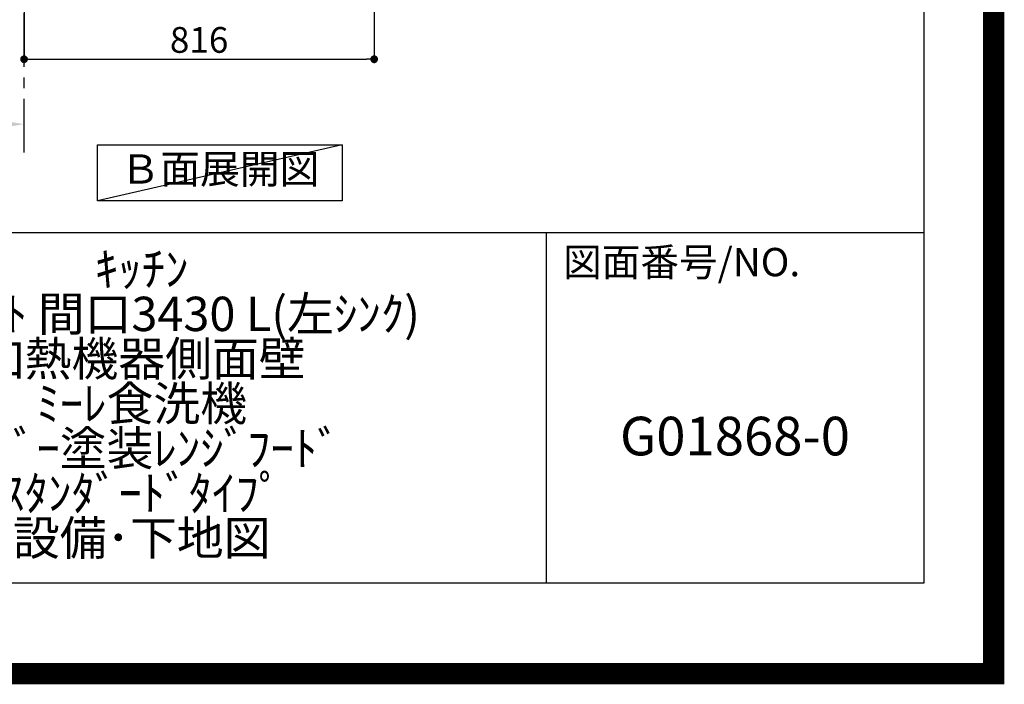
# Model space of a CAD drawing. Extents: x 0 to 26473, y -22065 to -13195.
# Drawn here: x 24178 to 26473, y -22065 to -20517 of the extents above; entities that cross this region are included whole.
import ezdxf

# ---------------------------------------------------------------- set-up
doc = ezdxf.new("R2010")
doc.units = 0
doc.header["$LTSCALE"] = 50
doc.header["$MEASUREMENT"] = 0
doc.linetypes.add('CENTER', pattern=[2, 1.25, -0.25, 0.25, -0.25])
doc.layers.get('0').update_dxf_attribs({"linetype": 'CONTINUOUS'})
doc.layers.get('DEFPOINTS').update_dxf_attribs({"color": 146, "linetype": 'CONTINUOUS'})
for name, color, linetype in [('111-壁仕上', 3, 'CONTINUOUS'), ('160-文字', 254, 'CONTINUOUS'), ('166-寸法B', 11, 'CONTINUOUS'), ('190-図面外枠', 5, 'CONTINUOUS'), ('191-図面内枠', 4, 'CONTINUOUS')]:
    doc.layers.add(name, color=color, linetype=linetype)
doc.styles.add('KH001', font='txt')
doc.dimstyles.new('KH1xx030', dxfattribs={"dimscale": 30, "dimtxt": 2, "dimasz": 0.6, "dimexe": 0.3, "dimexo": 1.2, "dimgap": 0.5, "dimtad": 3, "dimdec": 1, "dimdsep": 46, "dimlunit": 6, "dimtxsty": 'KH001', "dimblk": 'DOT', "dimcen": 1, "dimdle": 1, "dimclrd": 256, "dimclre": 256, "dimclrt": 256, "dimadec": 0, "dimazin": 0, "dimtfac": 1, "dimtdec": 1, "dimtix": 1, "dimtmove": 2, "dimatfit": 3, "dimldrblk": 'CLOSEDBLANK', "dimfxl": 1, "dimtolj": 1, "dimtzin": 0, "dimlwd": -1, "dimlwe": -1, "dimarcsym": 0})

# ---------------------------------------------------------------- blocks, each defined once
blk = doc.blocks.new('A$C5D946DDC')
at = {"layer": '190-図面外枠'}
for p, q in [((20519, 14349.3), (20519, 350.7)), ((20519, 350.7), (271, 350.7))]:
    blk.add_line(p, q, dxfattribs=at)
at = {"layer": 'DEFPOINTS'}
blk.add_lwpolyline([(0, 0), (20790, 0), (20790, 14700), (0, 14700)], close=True, dxfattribs=at)
blk = doc.blocks.new('*D165')
at = {"layer": '166-寸法B', "transparency": 16777216}
for p, q in [((24083.2, -20759.9), (23485.3, -20759.9)), ((24188.2, -20781), (24188.2, -20756.9))]:
    blk.add_line(p, q, dxfattribs=at)
blk.add_solid([(24083.2, -20742.4), (24083.2, -20777.4), (24188.2, -20759.9)], dxfattribs=at)
at = {"layer": 'DEFPOINTS', "color": 0, "transparency": 16777216}
for p in [(23494.3, -20573.4), (23494.3, -20759.9), (24188.2, -20811)]:
    blk.add_point(p, dxfattribs=at)
at = {"layer": '166-寸法B', "transparency": 16777216, "insert": (23788.8, -20697.4), "char_height": 81, "attachment_point": 5, "style": 'KH001'}
blk.add_mtext('\\A1;基準位置 Ａ', dxfattribs=at)
blk = doc.blocks.new('_ClosedBlank')
at = {"color": 0, "linetype": 'ByBlock', "lineweight": -2}
for p, q in [((-1, 0.167), (0, 0)), ((-1, 0.167), (-1, -0.167)), ((0, 0), (-1, -0.167))]:
    blk.add_line(p, q, dxfattribs=at)
blk = doc.blocks.new('_None')
blk = doc.blocks.new('_Dot')
at = {"color": 0, "linetype": 'ByBlock', "lineweight": -2}
blk.add_line((-0.5, 0), (-1, 0), dxfattribs=at)
at = {"color": 0, "linetype": 'ByBlock', "const_width": 0.5}
blk.add_lwpolyline([(-0.25, 0, 1), (0.25, 0, 1)], format="xyb", close=True, dxfattribs=at)
blk = doc.blocks.new('*D170')
at = {"layer": '166-寸法B', "transparency": 16777216}
for p, q in [((24188.2, -19999.6), (24188.2, -20617.6)), ((25004.2, -19999.6), (25004.2, -20617.6)), ((24206.2, -20608.6), (24986.2, -20608.6))]:
    blk.add_line(p, q, dxfattribs=at)
at = {"layer": 'DEFPOINTS', "color": 0, "transparency": 16777216}
for p in [(24188.2, -19963.6), (25004.2, -19963.6), (25004.2, -20608.6)]:
    blk.add_point(p, dxfattribs=at)
at = {"layer": '166-寸法B', "transparency": 16777216, "xscale": 18, "yscale": 18, "zscale": 18, "rotation": 180}
blk.add_blockref('_Dot', (24188.2, -20608.6), dxfattribs=at)
at = {"layer": '166-寸法B', "transparency": 16777216, "xscale": 18, "yscale": 18, "zscale": 18}
blk.add_blockref('_Dot', (25004.2, -20608.6), dxfattribs=at)
at = {"layer": '166-寸法B', "transparency": 16777216, "insert": (24596.2, -20563.6), "char_height": 60, "attachment_point": 5, "style": 'KH001'}
blk.add_mtext('\\A1;816', dxfattribs=at)

msp = doc.modelspace()

# ---------------------------------------------------------------- linework, layer by layer
at = {"layer": '111-壁仕上', "color": 253, "linetype": 'CENTER', "ltscale": 2}
msp.add_line((24188.21, -20826.25), (24188.21, -17563.64), dxfattribs=at)
at = {"layer": '160-文字'}
msp.add_lwpolyline([(24359.66, -20808.04), (24929.69, -20808.04), (24929.69, -20938.47), (24359.66, -20938.47)], close=True, dxfattribs=at)
at = {"layer": '191-図面内枠'}
for p, q in [((14136.57, -21012.67), (26285.39, -21012.67)), ((25404.96, -21012.67), (25404.96, -21829.6))]:
    msp.add_line(p, q, dxfattribs=at)
at = {"layer": 'DEFPOINTS'}
msp.add_line((24929.69, -20808.04), (24359.66, -20938.47), dxfattribs=at)
at = {"layer": 'DEFPOINTS', "color": 1, "const_width": 50}
msp.add_lwpolyline([(13973.99, -22040), (26447.97, -22040), (26447.97, -13220), (13973.99, -13220)], close=True, dxfattribs=at)

# ---------------------------------------------------------------- block references
at = {"layer": '190-図面外枠', "xscale": 0.6000000000058208, "yscale": 0.6000000000058208, "zscale": 0.6000000000058208}
msp.add_blockref('A$C5D946DDC', (13973.99, -22040), dxfattribs=at)

# ---------------------------------------------------------------- texts
at = {"layer": '160-文字', "insert": (24644.67, -20873.25), "char_height": 68, "attachment_point": 5, "style": 'KH001'}
msp.add_mtext('Ｂ面展開図', dxfattribs=at)
at = {"layer": '160-文字', "attachment_point": 5, "style": 'KH001'}
for s, insert, char_height, line_spacing_factor in [('ｷｯﾁﾝ\\Pﾎﾟﾎﾟﾗｰﾄ 間口3430 L(左ｼﾝｸ)\\P加熱機器側面壁\\Pﾐｰﾚ食洗機\\Pｼﾙﾊﾞｰ塗装ﾚﾝｼﾞﾌｰﾄﾞ\\Pｽﾀﾝﾀﾞｰﾄﾞﾀｲﾌﾟ\\P設備･下地図', (24462.39, -21421.13), 80, 0.783), ('G01868-0', (25845.17, -21498.31), 90, 0.876232)]:
    msp.add_mtext(s, dxfattribs=dict(at, insert=insert, char_height=char_height, line_spacing_factor=line_spacing_factor))
at = {"layer": '191-図面内枠', "insert": (25444.7, -21089.84), "char_height": 66, "attachment_point": 4, "line_spacing_factor": 0.782827, "style": 'KH001'}
msp.add_mtext('図面番号/NO.', dxfattribs=at)

# ---------------------------------------------------------------- dimensions: what is measured, and where the dimension line sits
at = {"layer": '166-寸法B'}
dim = msp.add_linear_dim(base=(25004.21, -20608.64), p1=(24188.21, -19963.64), p2=(25004.21, -19963.64), angle=180, dimstyle='KH1xx030', dxfattribs=at)
dim.commit()
dim.dimension.update_dxf_attribs({"geometry": '*D170', "text_midpoint": (24596.21, -20563.64)})
dim = msp.add_linear_dim(base=(23494.29, -20759.89), p1=(24188.21, -20811.02), p2=(23494.29, -20573.41), text='基準位置 Ａ', dimstyle='KH1xx030', override={"dimtxt": 2.7, "dimasz": 3.5, "dimexe": 0.1, "dimexo": 1, "dimblk2": 'None', "dimsah": 1, "dimdle": 0.3, "dimse2": 1}, dxfattribs=at)
dim.commit()
dim.dimension.update_dxf_attribs({"geometry": '*D165', "text_midpoint": (23788.75, -20697.4)})

doc.saveas('drawing.dxf')
